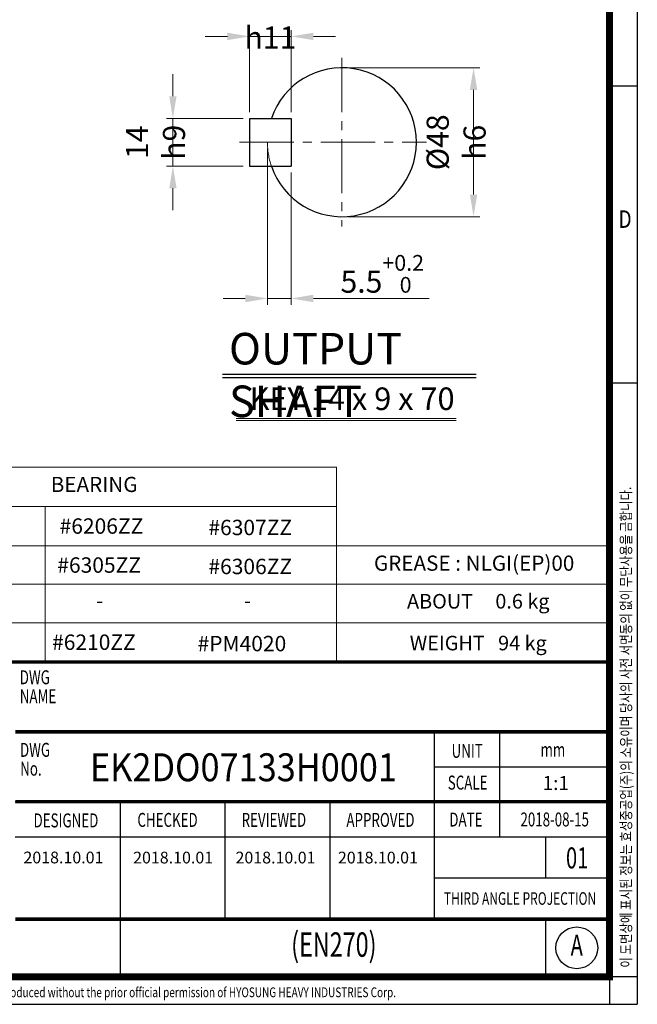
# Model space of a CAD drawing. Units: millimetres. Extents: x 1370 to 2747, y 14 to 2050.
# Drawn here: x 2063 to 2747, y 14 to 1105 of the extents above; entities that cross this region are included whole.
import ezdxf
from ezdxf.enums import TextEntityAlignment as Align

# ---------------------------------------------------------------- set-up
doc = ezdxf.new("R2010")
doc.units = ezdxf.units.MM
doc.header["$LTSCALE"] = 80
doc.linetypes.add('CENTER2', pattern=[1.125, 0.75, -0.125, 0.125, -0.125])
doc.linetypes.add('PHANTOM', pattern=[2.5, 1.25, -0.25, 0.25, -0.25, 0.25, -0.25])
doc.layers.get('0').update_dxf_attribs({"linetype": 'CONTINUOUS', "lineweight": 30})
doc.layers.get('DEFPOINTS').update_dxf_attribs({"linetype": 'CONTINUOUS'})
for name, color, linetype, lineweight in [('CENTER LINE', 1, 'CENTER2', 9), ('D', 7, 'CONTINUOUS', 9), ('O', 3, 'CONTINUOUS', 30), ('P', 6, 'PHANTOM', 9)]:
    doc.layers.add(name, color=color, linetype=linetype, lineweight=lineweight)
doc.layers.add('DT', color=2, linetype='CONTINUOUS')
doc.styles.add('A25', font='romans', dxfattribs={"height": 2.5, "bigfont": 'hgtxt'})
doc.styles.add('A3', font='romans', dxfattribs={"height": 3, "bigfont": 'whgtxt'})
doc.styles.add('HY견고딕', font='txt')
doc.styles.add('ROMANS', font='romans.shx', dxfattribs={"width": 0.7, "height": 3.5, "bigfont": 'whgtxt.shx'})
doc.styles.get("Standard").update_dxf_attribs({"font": 'romans.shx', "width": 0.8, "bigfont": 'whgtxt.shx'})
doc.dimstyles.get("Standard").update_dxf_attribs({"dimtxt": 3.5, "dimasz": 3.5, "dimexe": 1, "dimexo": 1, "dimgap": 1, "dimtad": 1, "dimdec": 3, "dimdsep": 46, "dimtxsty": 'Standard', "dimcen": 0, "dimclrd": 256, "dimclre": 256, "dimclrt": 256, "dimadec": 3, "dimazin": 2, "dimtp": 0.1, "dimtm": 0.1, "dimtfac": 0.71, "dimtdec": 3, "dimtmove": 0, "dimatfit": 3, "dimfxl": 0, "dimlwd": -1, "dimlwe": -1, "dimarcsym": 0})

# ---------------------------------------------------------------- blocks, each defined once
blk = doc.blocks.new('HS_A4양식_S(297X210MM)')
for p, q in [((192, 277), (192, 14)), ((192, 145.5), (196, 145.5)), ((192, 103), (196, 103)), ((18, 18), (196, 18))]:
    blk.add_line(p, q)
at = {"color": 0}
for p in [(196, 277), (18, 14), (18, 14)]:
    blk.add_line(p, (196, 14), dxfattribs=at)
at = {"color": 3, "const_width": 1}
blk.add_lwpolyline([(22, 17.93), (192, 17.93), (192, 273), (21.5, 273)], dxfattribs=at)
at = {"style": 'ROMANS', "width": 0.8}
blk.add_text('D', height=2.5, dxfattribs=at).set_placement((194.25, 126.09), align=Align.MIDDLE)
blk.add_text('이 도면상에 표시된 정보는 효성중공업(주)의 소유이며 당사의 사전 서면동의 없이 무단사용을 금합니다.', height=1.5, rotation=90, dxfattribs=at).set_placement((195.13, 19.25))
at = {"style": 'ROMANS', "width": 0.75}
blk.add_text("The information written in this drawing is HYOSUNG HEAVY INDUSTRIES's property, and may not be disclosed and/or reproduced without the prior official permission of HYOSUNG HEAVY INDUSTRIES Corp.", height=1.4, dxfattribs=at).set_placement((25.51, 15.02))
blk = doc.blocks.new('HYOSUNG_TITLE_A4')
for p in [(0, 45), (-170, 0)]:
    blk.add_line(p, (0, 0))
at = {"color": 3}
for p, q in [((-25, 8.2), (-25, 35)), ((-15.66, 20), (-15.66, 35)), ((-25, 30), (0, 30)), ((-85, 25), (0, 25)), ((-70, 25), (-70, 0)), ((-55, 25), (-55, 8.2)), ((-40, 25), (-40, 8.2)), ((-85, 20), (0, 20)), ((-9.09, 14.1), (-9.09, 20)), ((-25, 14.1), (0, 14.1)), ((-25, 14.1), (0, 14.1)), ((-9.09, 0), (-9.09, 8.2))]:
    blk.add_line(p, q, dxfattribs=at)
at = {"color": 3, "const_width": 0.5}
for points in [[(-170.25, 45), (0, 45)], [(-85, 35), (0, 35)], [(0, 25), (-85, 25)], [(0, 8.2), (-85, 8.2)]]:
    blk.add_lwpolyline(points, dxfattribs=at)
blk.add_circle((-4.66, 4.09), 2.99)
at = {"style": 'ROMANS', "width": 0.7}
for s, p in [('DWG ', (-84.36, 41.82)), ('NAME', (-84.36, 39.11)), ('DWG', (-84.33, 31.43)), ('UNIT', (-22.57, 31.29)), ('No.', (-84.3, 28.74)), ('SCALE', (-23.12, 26.74)), ('DESIGNED', (-82.39, 21.33)), ('CHECKED', (-67.53, 21.4)), ('REVIEWED', (-52.62, 21.4)), ('APPROVED', (-37.62, 21.4)), ('DATE', (-22.9, 21.45))]:
    blk.add_text(s, height=2, dxfattribs=at).set_placement(p)
for tag, height, style, width, p in [('GEN-TITLE-DES1{20}', 3.4, 'HY견고딕', 0.9, (-40.12, 40.23)), ('GEN-TITLE-DES2{24.5}', 2.5, 'ROMANS', 0.8, (-40.25, 36.37)), ('GEN-TITLE-NR{12.3}', 4, 'HY견고딕', 0.9, (-52.35, 27.93)), ('GEN-TITLE-DAT{7.1}', 2, 'ROMANS', 0.7, (-7.81, 21.47)), ('GEN-TITLE-REV{22.6}', 3, 'ROMANS', 0.7, (-4.61, 15.46))]:
    blk.add_attdef(tag, text='', height=height, dxfattribs=dict(style=style, width=width)).set_placement(p, align=Align.CENTER)
for tag, height, p in [('GEN-TITLE-CTRN{2.5}', 2, (-167.5, 41.5)), ('GEN-TITLE-POSI{22.6}', 2, (-8.08, 32.46)), ('GEN-TITLE-APPM{2.5}', 2, (-167.5, 27.5)), ('GEN-TITLE-FSCM{20.7}', 1.8, (-12.78, 11.15))]:
    blk.add_attdef(tag, text='', height=height, dxfattribs=at).set_placement(p, align=Align.MIDDLE_CENTER)
for tag, height, p in [('GEN-TITLE-PLOT{5}', 1.8, (-160, 41.5)), ('GEN-TITLE-CHKM{2.5}', 2, (-167.5, 34.5)), ('GEN-TITLE-ISSD{5}', 1.8, (-160, 34.5)), ('GEN-TITLE-ITEM{12.7}', 3.5, (-120, 4.1)), ('GEN-TITLE-REF{12.7}', 3.5, (-39.42, 4.1)), ('GEN-TITLE-GRADE{22.6}', 3, (-4.66, 4.09))]:
    blk.add_attdef(tag, text='', height=height, dxfattribs=at).set_placement(p, align=Align.MIDDLE)
for tag, p in [('GEN-TITLE-MAT2{35}', (-153.17, 41.5)), ('GEN-TITLE-MAT1{35}', (-153.17, 34.5)), ('GEN-TITLE-DACT{35}', (-153.17, 27.5))]:
    blk.add_attdef(tag, text='', height=2, dxfattribs=at).set_placement(p, align=Align.MIDDLE_LEFT)
at = {"style": 'ROMANS'}
blk.add_attdef('GEN-TITLE-SCA{12.7}', text='', height=2, dxfattribs=at).set_placement((-7.66, 26.68), align=Align.CENTER)
blk = doc.blocks.new('*D48')
at = {"layer": 'D', "transparency": 16777216}
for p, q in [((2427.1, 1051.7), (2572.9, 1051.7)), ((2565.9, 1027.2), (2565.9, 911.2)), ((2427.1, 886.7), (2572.9, 886.7))]:
    blk.add_line(p, q, dxfattribs=at)
for points in [[(2561.8, 1027.2), (2570, 1027.2), (2565.9, 1051.7)], [(2561.8, 911.2), (2570, 911.2), (2565.9, 886.7)]]:
    blk.add_solid(points, dxfattribs=at)
at = {"layer": 'DEFPOINTS', "color": 0, "transparency": 16777216}
for p in [(2420.1, 1051.7), (2420.1, 886.7), (2565.9, 886.7)]:
    blk.add_point(p, dxfattribs=at)
at = {"layer": 'D', "transparency": 16777216, "insert": (2546.6, 969.2), "char_height": 24.5, "attachment_point": 5, "rotation": 90}
blk.add_mtext('%%c48{}{\\C4; h6}', dxfattribs=at)
blk = doc.blocks.new('*D49')
at = {"layer": 'D', "transparency": 16777216}
for p, q in [((2337.6, 962.2), (2337.6, 789.1)), ((2364, 935.8), (2364, 789.1)), ((2313.1, 796.1), (2288.6, 796.1)), ((2337.6, 796.1), (2364, 796.1)), ((2388.5, 796.1), (2516.6, 796.1))]:
    blk.add_line(p, q, dxfattribs=at)
for points in [[(2313.1, 800.2), (2313.1, 792), (2337.6, 796.1)], [(2388.5, 800.2), (2388.5, 792), (2364, 796.1)]]:
    blk.add_solid(points, dxfattribs=at)
at = {"layer": 'DEFPOINTS', "color": 0, "transparency": 16777216}
for p in [(2337.6, 969.2), (2364, 942.8), (2364, 796.1)]:
    blk.add_point(p, dxfattribs=at)
at = {"layer": 'D', "transparency": 16777216, "insert": (2464.8, 823.4), "char_height": 24.5, "attachment_point": 5}
blk.add_mtext('5.5{}{\\H0.71x;\\C3;\\S+0.2^  0;}', dxfattribs=at)
blk = doc.blocks.new('*D50')
at = {"layer": 'D', "transparency": 16777216}
for p, q in [((2232.9, 1020.1), (2232.9, 1044.6)), ((2310.8, 995.6), (2225.9, 995.6)), ((2232.9, 942.8), (2232.9, 995.6)), ((2310.8, 942.8), (2225.9, 942.8)), ((2232.9, 918.3), (2232.9, 893.8))]:
    blk.add_line(p, q, dxfattribs=at)
for points in [[(2228.9, 1020.1), (2237, 1020.1), (2232.9, 995.6)], [(2228.9, 918.3), (2237, 918.3), (2232.9, 942.8)]]:
    blk.add_solid(points, dxfattribs=at)
at = {"layer": 'DEFPOINTS', "color": 0, "transparency": 16777216}
for p in [(2232.9, 995.6), (2317.8, 995.6), (2317.8, 942.8)]:
    blk.add_point(p, dxfattribs=at)
at = {"layer": 'D', "transparency": 16777216, "insert": (2213.7, 969.2), "char_height": 24.5, "attachment_point": 5, "rotation": 90}
blk.add_mtext('14{}{\\C4; h9}', dxfattribs=at)
blk = doc.blocks.new('*D51')
at = {"layer": 'D', "transparency": 16777216}
for p, q in [((2317.8, 1002.6), (2317.8, 1093.5)), ((2364, 1002.6), (2364, 1093.5)), ((2293.3, 1086.5), (2268.8, 1086.5)), ((2317.8, 1086.5), (2364, 1086.5)), ((2388.5, 1086.5), (2413, 1086.5))]:
    blk.add_line(p, q, dxfattribs=at)
for points in [[(2293.3, 1090.6), (2293.3, 1082.4), (2317.8, 1086.5)], [(2388.5, 1090.6), (2388.5, 1082.4), (2364, 1086.5)]]:
    blk.add_solid(points, dxfattribs=at)
at = {"layer": 'DEFPOINTS', "color": 0, "transparency": 16777216}
for p in [(2364, 1086.5), (2317.8, 995.6), (2364, 995.6)]:
    blk.add_point(p, dxfattribs=at)
at = {"layer": 'D', "transparency": 16777216, "insert": (2340.9, 1105.7), "char_height": 24.5, "attachment_point": 5}
blk.add_mtext('9{}{\\C4; h11}', dxfattribs=at)

msp = doc.modelspace()

# ---------------------------------------------------------------- linework, layer by layer
at = {"layer": 'CENTER LINE'}
for p, q in [((2420.1143, 1062.7361), (2420.1143, 875.7361)), ((2306.8143, 969.2361), (2513.6143, 969.2361))]:
    msp.add_line(p, q, dxfattribs=at)
at = {"layer": 'D'}
for p, q in [((2303.0536, 663.036), (2546.4764, 663.036)), ((2303.0536, 661.036), (2546.4764, 661.036)), ((1871.6559, 609.1337), (2414.0077, 609.1337)), ((2414.0077, 395.368), (2414.0077, 609.1337)), ((1871.6559, 565.5286), (2414.0077, 565.5286)), ((2091.5177, 394.303), (2091.5177, 565.5286)), ((1400.5434, 521.9234), (2716.2669, 521.9234)), ((1400.5434, 479.3833), (2716.2669, 479.3833)), ((1400.5434, 436.8431), (2716.2669, 436.8431)), ((1400.5434, 394.303), (2716.2669, 394.303))]:
    msp.add_line(p, q, dxfattribs=at)
at = {"layer": 'DT'}
for p, q in [((2287.9969, 712.3988), (2568.608, 712.3988)), ((2287.9969, 708.3988), (2568.608, 708.3988))]:
    msp.add_line(p, q, dxfattribs=at)
at = {"layer": 'O'}
for p, q in [((2317.8143, 995.6361), (2364.0143, 995.6361)), ((2317.8143, 995.6361), (2317.8143, 942.8361)), ((2364.0143, 995.6361), (2364.0143, 942.8361)), ((2317.8143, 942.8361), (2364.0143, 942.8361))]:
    msp.add_line(p, q, dxfattribs=at)
msp.add_arc((2420.1143, 969.2361), 82.5, 198.6629249, 161.3370751, dxfattribs=at)
at = {"layer": 'P'}
msp.add_arc((2420.1143, 969.2361), 82.5, 180, 198.6629249, dxfattribs=at)

# ---------------------------------------------------------------- block references
at = {"lineweight": 0, "xscale": 7.739550000000002, "yscale": 7.739550000000002, "zscale": 7.739550000000002}
msp.add_blockref('HS_A4양식_S(297X210MM)', (1230.2733, -94.3537), dxfattribs=at)
at = {"lineweight": 0}
ref = msp.add_blockref('HYOSUNG_TITLE_A4', (2716.2669, 44.9582), dxfattribs=dict(at, xscale=7.739550000000002, yscale=7.739550000000002, zscale=7.739550000000002))
ref.add_attrib('GEN-TITLE-NR{12.3}', 'EK2DO07133H0001', dxfattribs={"height": 30.9582, "style": 'HY견고딕', "width": 0.9}).set_placement((2311.0831, 261.1604), align=Align.CENTER)
ref.add_attrib('GEN-TITLE-DAT{7.1}', '2018-08-15', dxfattribs={"height": 15.4791, "style": 'ROMANS', "width": 0.7}).set_placement((2655.7915, 211.0968), align=Align.CENTER)
ref.add_attrib('GEN-TITLE-REV{22.6}', '01', dxfattribs={"height": 23.21865, "style": 'ROMANS', "width": 0.7}).set_placement((2680.5867, 164.6141), align=Align.CENTER)
ref.add_attrib('GEN-TITLE-REF{12.7}', '(EN270)', dxfattribs={"height": 27.08843, "style": 'ROMANS', "width": 0.7}).set_placement((2411.1673, 76.6904), align=Align.MIDDLE)
ref.add_attrib('GEN-TITLE-GRADE{22.6}', 'A', dxfattribs={"height": 23.2187, "style": 'ROMANS', "width": 0.7}).set_placement((2680.169, 76.5927), align=Align.MIDDLE)
ref.add_attrib('GEN-TITLE-FSCM{20.7}', 'THIRD ANGLE PROJECTION', dxfattribs={"height": 13.93119, "style": 'ROMANS', "width": 0.7}).set_placement((2617.3896, 131.2291), align=Align.MIDDLE_CENTER)
ref.add_attrib('GEN-TITLE-SCA{12.7}', '1:1', dxfattribs={"height": 15.4791, "style": 'ROMANS'}).set_placement((2656.9762, 251.4761), align=Align.CENTER)
ref.add_attrib('GEN-TITLE-POSI{22.6}', 'mm', dxfattribs={"height": 15.4791, "style": 'ROMANS', "width": 0.7}).set_placement((2653.7501, 296.191), align=Align.MIDDLE_CENTER)

# ---------------------------------------------------------------- texts
at = {"layer": 'D'}
for s, height, style, p in [('BEARING', 16.79218, 'A25', (2145.6962, 587.8637)), ('GREASE : NLGI(EP)00', 16.792177, 'A25', (2566.5385, 500.6533)), ('ABOUT     0.6 kg', 16.12049, 'A3', (2571.1062, 458.5085)), ('-', 16.7922, 'A25', (2151.7292, 459.1782)), ('-', 16.7922, 'A25', (2315.5572, 459.1782)), ('WEIGHT   94 kg', 16.12049, 'A3', (2571.1062, 412.2091))]:
    msp.add_text(s, height=height, dxfattribs=dict(at, style=style)).set_placement(p, align=Align.MIDDLE)
at = {"layer": 'D', "style": 'A25'}
for s, p in [('#6206ZZ', (2107.4837, 543.9368)), ('#6307ZZ', (2272.2581, 542.3869)), ('#6305ZZ', (2104.9119, 500.7236)), ('#6306ZZ', (2272.2581, 499.1737)), ('#6210ZZ', (2099.1408, 415.2514)), ('#PM4020', (2260.2565, 413.7014))]:
    msp.add_text(s, height=17.05784, dxfattribs=at).set_placement(p, align=Align.MIDDLE_LEFT)
at = {"layer": 'D', "attachment_point": 1}
for s, width, insert, char_height, style in [('KEY 14 x 9 x 70', 248.163095, (2317.8634, 697.5052), 25, 'ROMANS'), ('2018.10.01', 113.925036, (2067.3994, 183.1693), 13, 'HY견고딕'), ('2018.10.01', 113.925036, (2188.8792, 183.0903), 13, 'HY견고딕'), ('2018.10.01', 113.925036, (2302.2792, 183.0903), 13, 'HY견고딕'), ('2018.10.01', 113.925036, (2415.6792, 183.0903), 13, 'HY견고딕')]:
    msp.add_mtext_dynamic_manual_height_columns(s, width=width, gutter_width=17.7679, heights=[0], dxfattribs=dict(at, insert=insert, char_height=char_height, style=style))
at = {"layer": 'DT', "insert": (2295.0304, 757.9786), "char_height": 35, "attachment_point": 1, "style": 'ROMANS'}
msp.add_mtext_dynamic_manual_height_columns('OUTPUT SHAFT', width=302.06056, gutter_width=17.7679, heights=[0], dxfattribs=at)

# ---------------------------------------------------------------- dimensions: what is measured, and where the dimension line sits
at = {"layer": 'D'}
dim = msp.add_linear_dim(base=(2364.0143, 1086.4813), p1=(2317.8143, 995.6361), p2=(2364.0143, 995.6361), text='9{}{\\C4; h11}', dimstyle='Standard', override={"dimscale": 7, "dimtp": 0.1, "dimtm": 0.1, "dimtdec": 3, "dimtzin": 8}, dxfattribs=at)
dim.commit()
dim.dimension.update_dxf_attribs({"geometry": '*D51', "text_midpoint": (2340.9143, 1086.4813), "dimtype": 160})
for base, p1, p2, text, picture, middle in [((2565.8937, 886.7361), (2420.1143, 1051.7361), (2420.1143, 886.7361), '%%c48{}{\\C4; h6}', '*D48', (2565.8937, 969.2361)), ((2232.942, 995.6361), (2317.8143, 942.8361), (2317.8143, 995.6361), '14{}{\\C4; h9}', '*D50', (2232.942, 969.2361))]:
    dim = msp.add_linear_dim(base=base, p1=p1, p2=p2, angle=90, text=text, dimstyle='Standard', override={"dimscale": 7, "dimtp": 0.1, "dimtm": 0.1, "dimtdec": 3, "dimtzin": 8}, dxfattribs=at)
    dim.commit()
    dim.dimension.update_dxf_attribs({"geometry": picture, "text_midpoint": middle, "dimtype": 160})
dim = msp.add_linear_dim(base=(2364.0143, 796.1138), p1=(2337.6143, 969.2361), p2=(2364.0143, 942.8361), text='5.5{}{\\H0.71x;\\C3;\\S+0.2^  0;}', dimstyle='Standard', override={"dimscale": 7, "dimtp": 0.2, "dimtm": 0}, dxfattribs=at)
dim.commit()
dim.dimension.update_dxf_attribs({"geometry": '*D49', "text_midpoint": (2464.8096, 823.4079)})

doc.saveas('drawing.dxf')
